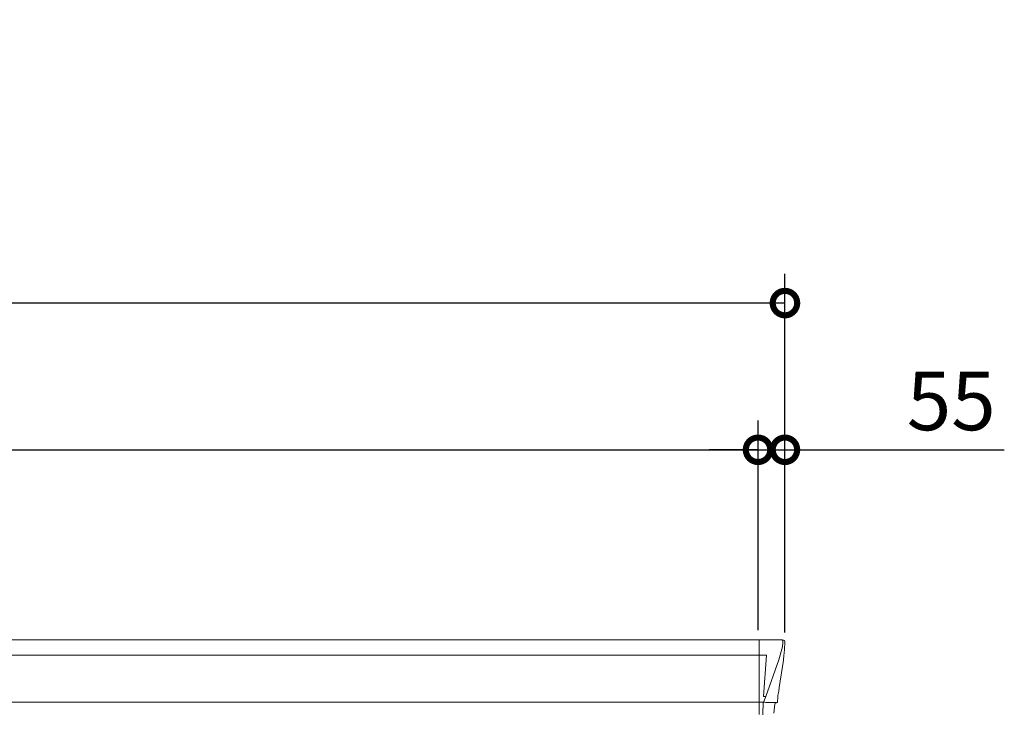
# Model space of a CAD drawing. Extents: x 220 to 16588, y -219 to 11106.
# Drawn here: x 6005 to 8018, y 3985 to 5403 of the extents above; entities that cross this region are included whole.
import ezdxf

# ---------------------------------------------------------------- set-up
doc = ezdxf.new("R2010")
doc.units = 0
doc.header["$LTSCALE"] = 20
doc.header["$PDMODE"] = 3
doc.header["$PDSIZE"] = 2
doc.layers.get('0').update_dxf_attribs({"linetype": 'CONTINUOUS'})
doc.layers.get('DEFPOINTS').update_dxf_attribs({"linetype": 'CONTINUOUS'})
for name, color, linetype in [('寸法', 4, 'CONTINUOUS'), ('細線', 5, 'CONTINUOUS'), ('部品', 7, 'CONTINUOUS'), ('部品1', 7, 'CONTINUOUS')]:
    doc.layers.add(name, color=color, linetype=linetype)
doc.styles.add('STYLE1', font='isocp.shx', dxfattribs={"bigfont": 'bigfont.shx'})
doc.dimstyles.new('INABA_S40G', dxfattribs={"dimscale": 40, "dimtxt": 3, "dimasz": 2.5, "dimexe": 1.5, "dimexo": 0.5, "dimgap": 1, "dimtad": 3, "dimdec": 1, "dimdsep": 46, "dimtxsty": 'STYLE1', "dimblk1": 'DOTSMALL', "dimblk2": 'DOTSMALL', "dimsah": 1, "dimcen": 0, "dimclrt": 7, "dimadec": 0, "dimazin": 0, "dimtfac": 1, "dimtdec": 4, "dimtix": 1, "dimtmove": 0, "dimatfit": 3, "dimldrblk": 'DOTSMALL', "dimfxl": 1, "dimtolj": 1, "dimtzin": 0, "dimarcsym": 0})

# ---------------------------------------------------------------- blocks, each defined once
blk = doc.blocks.new('A$C45B62085')
at = {"layer": '細線', "linetype": 'Continuous', "lineweight": 15}
for p, q in [((2297, 2185), (2297, 2032.6)), ((2345.6, 2179.7), (2344.8, 2170.6)), ((2344.8, 2170.6), (2337.4, 2144.3)), ((2297, 2153.6), (755, 2153.6)), ((2297.7, 2153.6), (2312.6, 2153.6)), ((2312.6, 2153.6), (2306, 2069)), ((2337.3, 2144.3), (2311.2, 2068.9)), ((2297, 2057.8), (755, 2057.8)), ((2305.7, 2057.3), (2297.7, 2057.3)), ((2305.7, 2054.5), (2305, 2035.6)), ((2305.7, 2057.3), (2305.7, 2054.5)), ((2311.1, 2069), (2306.1, 2069)), ((2311.1, 2069), (2306.9, 2058.7)), ((2306.9, 2057.3), (2306.9, 2058.7)), ((2329.8, 2056.8), (2311.3, 2057.2)), ((2332.1, 2056.4), (2332.1, 2056.6)), ((2305, 2035.6), (2305, 2031.9))]:
    blk.add_line(p, q, dxfattribs=at)
for centre, radius, start, end in [((2297.5, 2157.3), 3.71, 261.8486, 272.6914), ((2297.7, 2058.1), 0.794, 201.5787, 267.2208)]:
    blk.add_arc(centre, radius, start, end, dxfattribs=at)
at = {"layer": '細線', "linetype": 'Continuous', "lineweight": 15, "extrusion": (0, 0, -1)}
for centre, major_axis, ratio, start_param, end_param in [((2345.1, 2180), (0.01, 5), 0.099967, 6.257386, 7.915747), ((2305.6, 2057.1), (-8.01, 0), 0.025621, 1.573939, 2.356175), ((2279.8, 1993.6), (31.4, 75.3), 0.061191, 6.257638, 6.280958), ((2324.1, 2056.6), (-8.03, 0), 0.025458, 2.359359, 3.141595)]:
    blk.add_ellipse(centre, major_axis=major_axis, ratio=ratio, start_param=start_param, end_param=end_param, dxfattribs=at)
at = {"layer": '細線', "linetype": 'Continuous', "lineweight": 15}
blk.add_open_spline([(2306, 2069), (2306, 2069), (2306, 2069), (2306, 2069), (2306, 2069), (2306.1, 2069), (2306.1, 2069)], degree=3, knots=[0, 0, 0, 0, 0.0508072, 0.185283, 0.5526152, 1, 1, 1, 1], dxfattribs=at)
at = {"layer": '部品', "linetype": 'Continuous', "lineweight": 15}
for p, q in [((2345.2, 2185), (755, 2185)), ((2350.1, 2178.4), (2348.2, 2156.6)), ((2350.1, 2179.6), (2350.1, 2178.4)), ((2347.9, 2154), (2347, 2143.5)), ((2337.4, 2144.3), (2337.3, 2144.3)), ((2347, 2143.5), (2338.4, 2087.5)), ((2329.1, 2053.7), (2327.5, 2034.8)), ((2333, 2056.4), (2332.1, 2056.4)), ((2335.5, 2068.5), (2334.5, 2057.8))]:
    blk.add_line(p, q, dxfattribs=at)
at = {"layer": '部品', "linetype": 'Continuous', "lineweight": 15, "flags": 128}
blk.add_lwpolyline([(2348.2, 2156.6), (2348.2, 2156.3), (2348.1, 2156.2)], dxfattribs=at)
at = {"layer": '部品', "linetype": 'Continuous', "lineweight": 15}
for centre, radius, start, end in [((2332.1, 2053.4), 3, 89.9915, 174.9691), ((2333, 2057.9), 1.5, 270.0008, 354.9696)]:
    blk.add_arc(centre, radius, start, end, dxfattribs=at)
at = {"layer": '部品', "linetype": 'Continuous', "lineweight": 15, "extrusion": (0, 0, -1)}
for centre, major_axis, ratio, start_param, end_param in [((2345.1, 2180), (-3.75, -3.31), 0.997428, 2.292042, 3.950403), ((2347.9, 2154), (0.26, 3.01), 0.002715, 4.730218, 5.548587), ((2342.4, 2113.3), (7, 45.1), 0.000257, 3.266133, 4.103188)]:
    blk.add_ellipse(centre, major_axis=major_axis, ratio=ratio, start_param=start_param, end_param=end_param, dxfattribs=at)
blk = doc.blocks.new('_DOTSMALL')
at = {"color": 0, "linetype": 'ByBlock', "ltscale": 50, "const_width": 0.5}
blk.add_lwpolyline([(-0.0625, 0, 1), (0.0625, 0, 1)], format="xyb", close=True, dxfattribs=at)
blk = doc.blocks.new('*D14')
at = {"layer": 'DEFPOINTS', "color": 0, "ltscale": 50}
for p in [(7515, 4523.7), (7515, 4135), (7570, 4130)]:
    blk.add_point(p, dxfattribs=at)
at = {"layer": '寸法', "color": 0, "lineweight": -2, "ltscale": 50}
for p, q in [((7515, 4155), (7515, 4583.7)), ((7570, 4150), (7570, 4583.7)), ((7515, 4523.7), (7415, 4523.7)), ((7515, 4523.7), (7570, 4523.7)), ((7570, 4523.7), (8018.5, 4523.7))]:
    blk.add_line(p, q, dxfattribs=at)
at = {"layer": '寸法', "color": 0, "lineweight": -2, "ltscale": 50, "xscale": 100, "yscale": 100, "zscale": 100}
blk.add_blockref('_DOTSMALL', (7515, 4523.7), dxfattribs=at)
at = {"layer": '寸法', "color": 0, "lineweight": -2, "ltscale": 50, "xscale": 100, "yscale": 100, "zscale": 100, "rotation": 180}
blk.add_blockref('_DOTSMALL', (7570, 4523.7), dxfattribs=at)
at = {"layer": '寸法', "color": 7, "ltscale": 50, "insert": (7910, 4623.7), "char_height": 120, "attachment_point": 5, "style": 'STYLE1'}
blk.add_mtext('\\A1;55', dxfattribs=at)
blk = doc.blocks.new('*D15')
at = {"layer": 'DEFPOINTS', "color": 0, "ltscale": 50}
for p in [(7515, 4523.7), (2925, 4135), (7515, 4135)]:
    blk.add_point(p, dxfattribs=at)
at = {"layer": '寸法', "color": 0, "lineweight": -2, "ltscale": 50}
for p, q in [((2925, 4155), (2925, 4583.7)), ((7515, 4155), (7515, 4583.7)), ((2925, 4523.7), (7515, 4523.7))]:
    blk.add_line(p, q, dxfattribs=at)
at = {"layer": '寸法', "color": 0, "lineweight": -2, "ltscale": 50, "xscale": 100, "yscale": 100, "zscale": 100, "rotation": 180}
blk.add_blockref('_DOTSMALL', (2925, 4523.7), dxfattribs=at)
at = {"layer": '寸法', "color": 0, "lineweight": -2, "ltscale": 50, "xscale": 100, "yscale": 100, "zscale": 100}
blk.add_blockref('_DOTSMALL', (7515, 4523.7), dxfattribs=at)
at = {"layer": '寸法', "color": 7, "ltscale": 50, "insert": (5220, 4623.7), "char_height": 120, "attachment_point": 5, "style": 'STYLE1'}
blk.add_mtext('\\A1;N x 1530', dxfattribs=at)
blk = doc.blocks.new('*D16')
at = {"layer": 'DEFPOINTS', "color": 0, "ltscale": 50}
for p in [(2870, 4823.7), (2870, 4130), (7570, 4130)]:
    blk.add_point(p, dxfattribs=at)
at = {"layer": '寸法', "color": 0, "lineweight": -2, "ltscale": 50}
for p, q in [((2870, 4150), (2870, 4883.7)), ((7570, 4150), (7570, 4883.7)), ((7570, 4823.7), (2870, 4823.7))]:
    blk.add_line(p, q, dxfattribs=at)
at = {"layer": '寸法', "color": 0, "lineweight": -2, "ltscale": 50, "xscale": 100, "yscale": 100, "zscale": 100, "rotation": 180}
blk.add_blockref('_DOTSMALL', (2870, 4823.7), dxfattribs=at)
at = {"layer": '寸法', "color": 0, "lineweight": -2, "ltscale": 50, "xscale": 100, "yscale": 100, "zscale": 100}
blk.add_blockref('_DOTSMALL', (7570, 4823.7), dxfattribs=at)
at = {"layer": '寸法', "color": 7, "ltscale": 50, "insert": (5220, 4923.7), "char_height": 120, "attachment_point": 5, "style": 'STYLE1'}
blk.add_mtext('\\A1;N x 1530 + 110', dxfattribs=at)

msp = doc.modelspace()

# ---------------------------------------------------------------- block references
at = {"layer": '部品1', "ltscale": 50}
msp.add_blockref('A$C45B62085', (5220, 1950), dxfattribs=at)

# ---------------------------------------------------------------- dimensions: what is measured, and where the dimension line sits
at = {"layer": '寸法', "ltscale": 50}
for base, p1, p2, text, picture, middle in [((2870, 4823.66812028), (7570, 4130.01066671), (2870, 4130.0106667), 'N x 1530 + 110', '*D16', (5220, 4923.66812028)), ((7515, 4523.66812028), (2925, 4135), (7515, 4135), 'N x 1530', '*D15', (5220, 4623.66812028))]:
    dim = msp.add_linear_dim(base=base, p1=p1, p2=p2, text=text, dimstyle='INABA_S40G', override={"dimdec": 2}, dxfattribs=at)
    dim.commit()
    dim.dimension.update_dxf_attribs({"geometry": picture, "text_midpoint": middle})
dim = msp.add_linear_dim(base=(7515, 4523.66812028), p1=(7570, 4130.01066671), p2=(7515, 4135), dimstyle='INABA_S40G', override={"dimdec": 2}, dxfattribs=at)
dim.commit()
dim.dimension.update_dxf_attribs({"geometry": '*D14', "text_midpoint": (7910, 4523.66812028), "dimtype": 160})

doc.saveas('drawing.dxf')
